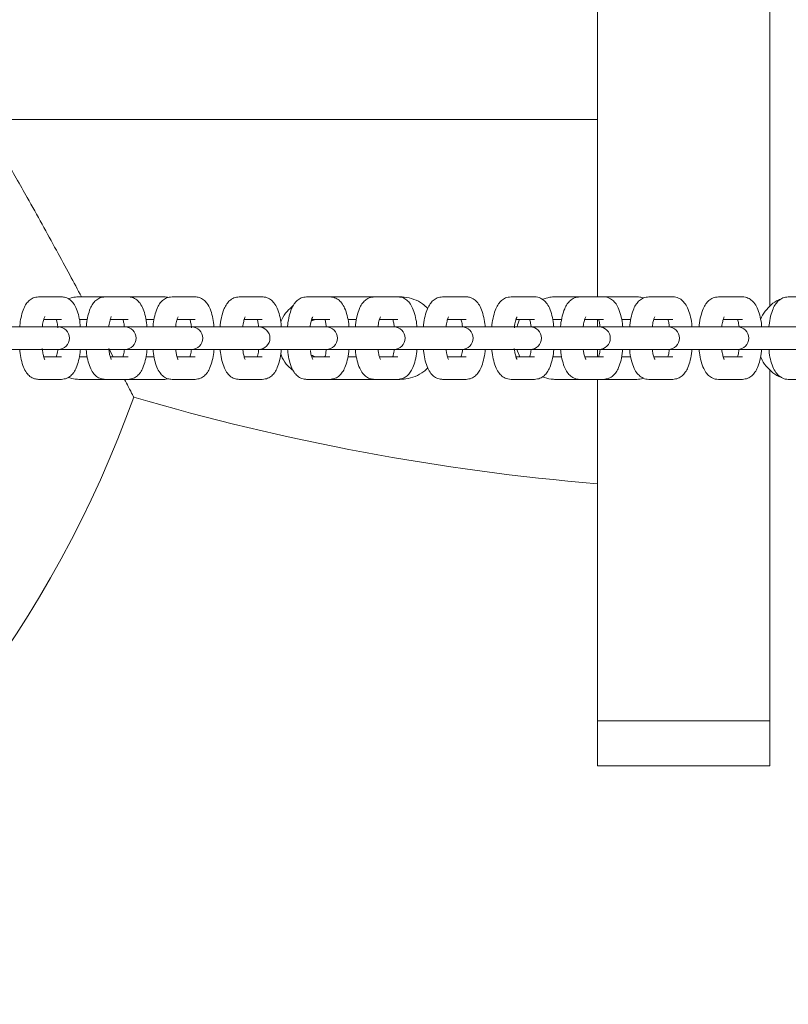
# Model space of a CAD drawing. Units: millimetres. Extents: x 5 to 296, y 3 to 412.
# Drawn here: x 77 to 80, y 117 to 122 of the extents above; entities that cross this region are included whole.
import ezdxf

# ---------------------------------------------------------------- set-up
doc = ezdxf.new("R2010")
doc.units = ezdxf.units.MM
doc.layers.add('SLD-DEFPOINTS', color=7, linetype='Continuous')
doc.styles.add('SLDTEXTSTYLE0', font='TXT', dxfattribs={"width": 0.605})
doc.styles.add('SLDTEXTSTYLE1', font='TXT', dxfattribs={"width": 0.605, "bigfont": 'bigfont'})
doc.dimstyles.new('SLDDIMSTYLE0', dxfattribs={"dimtxt": 3.5, "dimasz": 2.5, "dimexe": 0, "dimexo": 0.0625, "dimgap": 0.875, "dimtad": 1, "dimdec": 4, "dimlfac": 29, "dimzin": 12, "dimdsep": 46, "dimtxsty": 'SLDTEXTSTYLE0', "dimsah": 1, "dimcen": 0.09, "dimazin": 3, "dimtfac": 1, "dimtofl": 0, "dimtmove": 0, "dimatfit": 3, "dimfxl": 0, "dimfrac": 2, "dimtolj": 1, "dimtzin": 12, "dimarcsym": 0})
doc.dimstyles.new('SLDDIMSTYLE1', dxfattribs={"dimtxt": 3.5, "dimasz": 2.5, "dimexe": 0, "dimexo": 0.0625, "dimgap": 0.875, "dimtad": 1, "dimlfac": 29, "dimrnd": 1e-09, "dimzin": 12, "dimdsep": 46, "dimtxsty": 'SLDTEXTSTYLE0', "dimsah": 1, "dimcen": 0.09, "dimadec": 0, "dimazin": 3, "dimtfac": 1, "dimtofl": 0, "dimtmove": 0, "dimatfit": 3, "dimfxl": 0, "dimfrac": 2, "dimtolj": 1, "dimtzin": 12, "dimarcsym": 0})
doc.dimstyles.new('SLDDIMSTYLE3', dxfattribs={"dimtxt": 3.5, "dimasz": 2.5, "dimexe": 0, "dimexo": 0.0625, "dimgap": 0.875, "dimtad": 1, "dimdec": 0, "dimlfac": 29, "dimrnd": 1e-09, "dimzin": 12, "dimdsep": 46, "dimtxsty": 'SLDTEXTSTYLE0', "dimsah": 1, "dimcen": 0.09, "dimadec": 0, "dimazin": 3, "dimtfac": 1, "dimtofl": 0, "dimtmove": 0, "dimatfit": 3, "dimfxl": 0, "dimfrac": 2, "dimtolj": 1, "dimtzin": 12, "dimarcsym": 0})

# ---------------------------------------------------------------- blocks, each defined once
blk = doc.blocks.new('_D_4')
at = {"layer": 'SLD-DEFPOINTS', "color": 7}
for p, q in [((62.3848, 117.3004), (62.3848, 135.851)), ((84.4398, 124.3769), (84.4398, 135.851)), ((84.4398, 134.851), (62.3848, 134.851))]:
    blk.add_line(p, q, dxfattribs=at)
for points in [[(62.3848, 134.851), (64.8848, 134.541), (64.8848, 135.161)], [(84.4398, 134.851), (81.9398, 135.161), (81.9398, 134.541)]]:
    blk.add_solid(points, dxfattribs=at)
at = {"layer": 'SLD-DEFPOINTS', "color": 7, "insert": (69.5759, 139.3628), "char_height": 3.5, "attachment_point": 1, "style": 'SLDTEXTSTYLE0'}
blk.add_mtext('640', dxfattribs=at)
blk = doc.blocks.new('_D_5')
at = {"layer": 'SLD-DEFPOINTS', "color": 7}
for p, q in [((74.0458, 145.5591), (74.0458, 160.9645)), ((108.3044, 111.3004), (123.7099, 111.3004))]:
    blk.add_line(p, q, dxfattribs=at)
blk.add_arc((74.0458, 111.3004), 48.6641, 90, 0, dxfattribs=at)
for points in [[(74.0458, 159.9645), (71.5387, 160.2103), (71.5546, 159.5905)], [(122.7099, 111.3004), (122.3358, 108.8092), (122.9556, 108.7933)]]:
    blk.add_solid(points, dxfattribs=at)
at = {"layer": 'SLD-DEFPOINTS', "color": 7, "insert": (45.7437, 77.3839), "char_height": 3.5, "attachment_point": 1, "rotation": 321.9503, "style": 'SLDTEXTSTYLE1'}
blk.add_mtext('β', dxfattribs=at)
blk = doc.blocks.new('_D_6')
at = {"layer": 'SLD-DEFPOINTS', "color": 7}
for p, q in [((75.0458, 130.266), (97.8872, 130.266)), ((96.8872, 130.266), (96.8872, 92.3349)), ((75.0458, 92.3349), (97.8872, 92.3349))]:
    blk.add_line(p, q, dxfattribs=at)
for points in [[(96.8872, 130.266), (96.5772, 127.766), (97.1972, 127.766)], [(96.8872, 92.3349), (97.1972, 94.8349), (96.5772, 94.8349)]]:
    blk.add_solid(points, dxfattribs=at)
at = {"layer": 'SLD-DEFPOINTS', "color": 7, "insert": (92.3754, 108.7068), "char_height": 3.5, "attachment_point": 1, "rotation": 90, "style": 'SLDTEXTSTYLE0'}
blk.add_mtext('1100', dxfattribs=at)

msp = doc.modelspace()

# ---------------------------------------------------------------- linework, layer by layer
at = {"color": 7, "linetype": 'Continuous', "lineweight": 18}
for p, q in [((79.2527236, 120.6970006), (79.2527236, 124.9315528)), ((80.0458271, 120.6530377), (80.0458271, 124.9315528)), ((76.3759422, 121.5125179), (79.2527236, 121.5125179)), ((76.7886599, 120.6970006), (76.6838165, 120.6970006)), ((76.9896743, 120.6970006), (76.873427, 120.6970006)), ((77.0950275, 120.6970006), (76.9896743, 120.6970006)), ((77.2500859, 120.6970006), (77.0950275, 120.6970006)), ((77.4028661, 120.6970006), (77.2970074, 120.6970006)), ((77.7121685, 120.6970006), (77.6058066, 120.6970006)), ((78.0229332, 120.6970006), (77.9160684, 120.6970006)), ((78.2277965, 120.6970006), (78.0229332, 120.6970006)), ((78.3351665, 120.6970006), (78.2277965, 120.6970006)), ((78.3441667, 120.6970006), (78.3351665, 120.6970006)), ((78.6488839, 120.6970006), (78.541003, 120.6970006)), ((78.9641126, 120.6970006), (78.855711, 120.6970006)), ((79.1719585, 120.6970006), (79.0608773, 120.6970006)), ((79.2808964, 120.6970006), (79.1719585, 120.6970006)), ((79.427708, 120.6970006), (79.2808964, 120.6970006)), ((79.599303, 120.6970006), (79.4898044, 120.6970006)), ((79.9194374, 120.6970006), (79.8093405, 120.6970006)), ((80.2414698, 120.6970006), (80.130713, 120.6970006)), ((76.6638743, 120.5590696), (76.469958, 120.5590696)), ((76.7687178, 120.5590696), (76.6638743, 120.5590696)), ((76.7076179, 120.5935523), (76.7886599, 120.5935523)), ((76.7740914, 120.5590696), (76.7687178, 120.5590696)), ((76.9689372, 120.5590696), (76.7740914, 120.5590696)), ((76.873427, 120.5935523), (76.9074831, 120.5935523)), ((77.0742904, 120.5590696), (76.9689372, 120.5590696)), ((77.0133446, 120.5935523), (77.0950275, 120.5935523)), ((77.0797175, 120.5590696), (77.0742904, 120.5590696)), ((77.2754817, 120.5590696), (77.0797175, 120.5590696)), ((77.1772397, 120.5935523), (77.2146641, 120.5935523)), ((77.3813404, 120.5590696), (77.2754817, 120.5590696)), ((77.3205476, 120.5935523), (77.4028661, 120.5935523)), ((77.3868208, 120.5590696), (77.3813404, 120.5590696)), ((77.5834958, 120.5590696), (77.3868208, 120.5590696)), ((77.6898576, 120.5590696), (77.5834958, 120.5590696)), ((77.6292171, 120.5935523), (77.7121685, 120.5935523)), ((77.6953913, 120.5590696), (77.6898576, 120.5590696)), ((77.8929726, 120.5590696), (77.6953913, 120.5590696)), ((77.9998373, 120.5590696), (77.8929726, 120.5590696)), ((77.9393492, 120.5935523), (78.0229332, 120.5935523)), ((78.0054246, 120.5590696), (77.9998373, 120.5590696)), ((78.2039117, 120.5590696), (78.0054246, 120.5590696)), ((78.1055324, 120.5935523), (78.1450875, 120.5935523)), ((78.3112817, 120.5590696), (78.2039117, 120.5590696)), ((78.2509468, 120.5935523), (78.3351665, 120.5935523)), ((78.316923, 120.5590696), (78.3112817, 120.5590696)), ((78.5163201, 120.5590696), (78.316923, 120.5590696)), ((78.624201, 120.5590696), (78.5163201, 120.5590696)), ((78.5640212, 120.5935523), (78.6488839, 120.5935523)), ((78.6298973, 120.5590696), (78.624201, 120.5590696)), ((78.8302144, 120.5590696), (78.6298973, 120.5590696)), ((78.938616, 120.5590696), (78.8302144, 120.5590696)), ((78.8785944, 120.5935523), (78.9641126, 120.5935523)), ((78.9443686, 120.5590696), (78.938616, 120.5590696)), ((79.1456233, 120.5590696), (78.9443686, 120.5590696)), ((79.0473917, 120.5923588), (79.0608773, 120.5935523)), ((79.0608773, 120.5935523), (79.0887709, 120.5935523)), ((79.2545613, 120.5590696), (79.1456233, 120.5590696)), ((79.194767, 120.5935523), (79.2808964, 120.5935523)), ((79.2527236, 120.5590696), (79.2527236, 120.5935523)), ((79.2603722, 120.5590696), (79.2545613, 120.5590696)), ((79.4625926, 120.5590696), (79.2603722, 120.5590696)), ((79.3641067, 120.5935523), (79.4064455, 120.5935523)), ((79.5720912, 120.5590696), (79.4625926, 120.5590696)), ((79.5124709, 120.5935523), (79.599303, 120.5935523)), ((79.5779634, 120.5590696), (79.5720912, 120.5590696)), ((79.7811926, 120.5590696), (79.5779634, 120.5590696)), ((79.8912895, 120.5590696), (79.7811926, 120.5590696)), ((79.8318554, 120.5935523), (79.9194374, 120.5935523)), ((79.8972275, 120.5590696), (79.8912895, 120.5590696)), ((80.1015321, 120.5590696), (79.8972275, 120.5590696)), ((80.212289, 120.5590696), (80.1015321, 120.5590696)), ((76.469958, 120.4556213), (76.6638743, 120.4556213)), ((76.6638743, 120.4556213), (76.7687178, 120.4556213)), ((76.7886599, 120.4211386), (76.7075021, 120.4211386)), ((76.7687178, 120.4556213), (76.7740914, 120.4556213)), ((76.7740914, 120.4556213), (76.9689372, 120.4556213)), ((76.9074621, 120.4211386), (76.873427, 120.4211386)), ((76.9689372, 120.4556213), (77.0742904, 120.4556213)), ((77.0259009, 120.4211386), (77.0059861, 120.459345)), ((77.0950275, 120.4211386), (77.0132216, 120.4211386)), ((77.0742904, 120.4556213), (77.0797175, 120.4556213)), ((77.0797175, 120.4556213), (77.2754817, 120.4556213)), ((77.2146501, 120.4211386), (77.1772187, 120.4211386)), ((77.2754817, 120.4556213), (77.3813404, 120.4556213)), ((77.4028661, 120.4211386), (77.3204171, 120.4211386)), ((77.3813404, 120.4556213), (77.3868208, 120.4556213)), ((77.3868208, 120.4556213), (77.5834958, 120.4556213)), ((77.5834958, 120.4556213), (77.6898576, 120.4556213)), ((77.7121685, 120.4211386), (77.6290789, 120.4211386)), ((77.6898576, 120.4556213), (77.6953913, 120.4556213)), ((77.6953913, 120.4556213), (77.8929726, 120.4556213)), ((77.8929726, 120.4556213), (77.9998373, 120.4556213)), ((78.0229332, 120.4211386), (77.9392029, 120.4211386)), ((77.9998373, 120.4556213), (78.0054246, 120.4556213)), ((78.0054246, 120.4556213), (78.2039117, 120.4556213)), ((78.1450487, 120.4211386), (78.1054882, 120.4211386)), ((78.2039117, 120.4556213), (78.3112817, 120.4556213)), ((78.3351665, 120.4211386), (78.2507919, 120.4211386)), ((78.3112817, 120.4556213), (78.316923, 120.4556213)), ((78.316923, 120.4556213), (78.5163201, 120.4556213)), ((78.5163201, 120.4556213), (78.624201, 120.4556213)), ((78.6488839, 120.4211386), (78.5638574, 120.4211386)), ((78.624201, 120.4556213), (78.6298973, 120.4556213)), ((78.6298973, 120.4556213), (78.8302144, 120.4556213)), ((78.8302144, 120.4556213), (78.938616, 120.4556213)), ((78.9641126, 120.4211386), (78.8784406, 120.4211386)), ((78.88322, 120.4556213), (78.8965337, 120.4211386)), ((78.938616, 120.4556213), (78.9443686, 120.4556213)), ((78.9443686, 120.4556213), (79.1456233, 120.4556213)), ((79.0887482, 120.4211386), (79.0608773, 120.4211386)), ((79.1456233, 120.4556213), (79.2545613, 120.4556213)), ((79.2808964, 120.4211386), (79.1945703, 120.4211386)), ((79.2527236, 120.4211386), (79.2527236, 120.4556213)), ((79.2545613, 120.4556213), (79.2603722, 120.4556213)), ((79.2603722, 120.4556213), (79.4625926, 120.4556213)), ((79.4064283, 120.4211386), (79.3640839, 120.4211386)), ((79.4625926, 120.4556213), (79.5720912, 120.4556213)), ((79.599303, 120.4211386), (79.5122928, 120.4211386)), ((79.5720912, 120.4556213), (79.5779634, 120.4556213)), ((79.5779634, 120.4556213), (79.7811926, 120.4556213)), ((79.7811926, 120.4556213), (79.8912895, 120.4556213)), ((79.9194374, 120.4211386), (79.8316967, 120.4211386)), ((79.8912895, 120.4556213), (79.8972275, 120.4556213)), ((79.8972275, 120.4556213), (80.1015321, 120.4556213)), ((80.1015321, 120.4556213), (80.212289, 120.4556213)), ((80.0458271, 119.0486553), (80.0458271, 120.3613182)), ((76.6838165, 120.3176903), (76.7886599, 120.3176903)), ((76.873427, 120.3176903), (76.9896743, 120.3176903)), ((76.9896743, 120.3176903), (77.0950275, 120.3176903)), ((77.0950275, 120.3176903), (77.2500859, 120.3176903)), ((77.2970074, 120.3176903), (77.4028661, 120.3176903)), ((77.6058066, 120.3176903), (77.6073893, 120.3177166)), ((77.6058066, 120.3176903), (77.7121685, 120.3176903)), ((77.9160684, 120.3176903), (77.9176505, 120.3177166)), ((77.9160684, 120.3176903), (78.0229332, 120.3176903)), ((78.0229332, 120.3176903), (78.2277965, 120.3176903)), ((78.2277965, 120.3176903), (78.2293779, 120.3177166)), ((78.2277965, 120.3176903), (78.3351665, 120.3176903)), ((78.3351665, 120.3176903), (78.3441667, 120.3176903)), ((78.541003, 120.3176903), (78.5425837, 120.3177166)), ((78.541003, 120.3176903), (78.6488839, 120.3176903)), ((78.855711, 120.3176903), (78.857291, 120.3177166)), ((78.855711, 120.3176903), (78.9641126, 120.3176903)), ((79.0608773, 120.3176903), (79.1719585, 120.3176903)), ((79.1719585, 120.3176903), (79.1735378, 120.3177166)), ((79.1719585, 120.3176903), (79.2808964, 120.3176903)), ((79.2527236, 119.0486553), (79.2527236, 120.3176903)), ((79.2808964, 120.3176903), (79.427708, 120.3176903)), ((79.4898044, 120.3176903), (79.491383, 120.3177166)), ((79.4898044, 120.3176903), (79.599303, 120.3176903)), ((79.8093405, 120.3176903), (79.8109183, 120.3177166)), ((79.8093405, 120.3176903), (79.9194374, 120.3176903)), ((80.130713, 120.3176903), (80.13229, 120.3177166)), ((80.130713, 120.3176903), (80.2414698, 120.3176903)), ((79.2527236, 118.7487248), (79.2527236, 119.0486553)), ((80.0458271, 118.7487248), (80.0458271, 119.0486553)), ((79.2527236, 118.5917085), (79.2527236, 118.7487248)), ((79.2527236, 118.7487248), (80.0458271, 118.7487248)), ((80.0458271, 118.5917085), (80.0458271, 118.7487248)), ((79.2527236, 118.5418282), (79.2527236, 118.5917085)), ((80.0458271, 118.5418282), (80.0458271, 118.5917085)), ((79.2527236, 118.5418282), (80.0458271, 118.5418282))]:
    msp.add_line(p, q, dxfattribs=at)
for centre, radius, start, end in [((76.7740914, 120.5073455), 0.0517241, 270, 90), ((77.0797175, 120.5073455), 0.0517241, 270, 90), ((77.3868208, 120.5073455), 0.0517241, 270, 90), ((77.6953913, 120.5073455), 0.0517241, 270, 90), ((78.0054246, 120.5073455), 0.0517241, 270, 90), ((78.316923, 120.5073455), 0.0517241, 270, 90), ((78.6298973, 120.5073455), 0.0517241, 270, 90), ((78.9443686, 120.5073455), 0.0517241, 270, 90), ((79.2603722, 120.5073455), 0.0517241, 270, 90), ((79.5779634, 120.5073455), 0.0517241, 270, 90), ((79.8972275, 120.5073455), 0.0517241, 270, 90), ((72.2182409, 121.9901041), 5.2068966, 270, 340.3154294), ((80.1492754, 130.5418282), 10.7413793, 253.62398821, 265.2121174)]:
    msp.add_arc(centre, radius, start, end, dxfattribs=at)
for points, knots in [([(76.8809185, 120.6970006), (76.8630961, 120.7303378), (76.8261254, 120.7994921), (76.74414, 120.9505436), (76.6450922, 121.1293852), (76.5301304, 121.3317828), (76.4596234, 121.4521288), (76.4242433, 121.5125179)], [0, 0, 0, 0, 0.134055836, 0.278084408, 0.573810842, 0.786140263, 1, 1, 1, 1]), ([(76.6838165, 120.6970006), (76.6753152, 120.695956), (76.6590768, 120.6939607), (76.6397286, 120.6806513), (76.6254977, 120.6639454), (76.6137298, 120.6414506), (76.6045631, 120.611598), (76.5986644, 120.5824185), (76.5972537, 120.5639237), (76.5968834, 120.5590696)], [0, 0, 0, 0, 0.134561392, 0.257029976, 0.383349826, 0.535319603, 0.739548737, 0.931643086, 1, 1, 1, 1]), ([(76.8757203, 120.5590696), (76.8755209, 120.5619746), (76.8743501, 120.5790338), (76.868854, 120.6075815), (76.8592949, 120.6405244), (76.8465788, 120.6651369), (76.8296487, 120.6835317), (76.8099132, 120.6949915), (76.7952105, 120.6963814), (76.7886599, 120.6970006)], [0, 0, 0, 0, 0.040695287, 0.238979983, 0.447268716, 0.634518924, 0.767133994, 0.896250662, 1, 1, 1, 1]), ([(76.873427, 120.6970006), (76.8641664, 120.6967656), (76.8457637, 120.6962987), (76.8282586, 120.6905871), (76.8195623, 120.6877497)], [0, 0, 0, 0, 0.503218624, 1, 1, 1, 1]), ([(76.9896743, 120.6970006), (76.9811701, 120.695957), (76.9649159, 120.6939623), (76.9455312, 120.6806446), (76.9312512, 120.6639012), (76.9194349, 120.641342), (76.9102359, 120.6114104), (76.9043328, 120.5822628), (76.9029289, 120.563843), (76.9025651, 120.5590696)], [0, 0, 0, 0, 0.134678539, 0.257416128, 0.384048847, 0.53638204, 0.740742647, 0.932814596, 1, 1, 1, 1]), ([(77.1822538, 120.5590696), (77.1820459, 120.5620696), (77.1808562, 120.5792302), (77.1753039, 120.6078682), (77.1656788, 120.6407565), (77.1528715, 120.6653483), (77.1358575, 120.6836987), (77.1161058, 120.6950397), (77.1014843, 120.6963999), (77.0950275, 120.6970006)], [0, 0, 0, 0, 0.04202744, 0.240404364, 0.448872518, 0.635353031, 0.768274202, 0.897670286, 1, 1, 1, 1]), ([(77.2970074, 120.6970006), (77.2885003, 120.695958), (77.2722303, 120.6939639), (77.2528094, 120.6806379), (77.2384806, 120.6638573), (77.2266165, 120.6412346), (77.2173856, 120.6112254), (77.2114781, 120.5821096), (77.2100809, 120.5637636), (77.2097234, 120.5590696)], [0, 0, 0, 0, 0.134795347, 0.25779896, 0.384740787, 0.537431321, 0.741915985, 0.933965932, 1, 1, 1, 1]), ([(77.2804091, 120.6936151), (77.2773314, 120.6944353), (77.2674417, 120.697071), (77.2571647, 120.6970293), (77.2500859, 120.6970006)], [0, 0, 0, 0, 0.311203072, 1, 1, 1, 1]), ([(77.4902572, 120.5590696), (77.4900406, 120.5621632), (77.4888321, 120.5794237), (77.4832237, 120.6081505), (77.4735329, 120.6409863), (77.4606348, 120.6655576), (77.4435372, 120.6838638), (77.4237708, 120.6950868), (77.40923, 120.696418), (77.4028661, 120.6970006)], [0, 0, 0, 0, 0.043339405, 0.241807472, 0.450452726, 0.636189137, 0.76940981, 0.899080694, 1, 1, 1, 1]), ([(77.6058066, 120.6970006), (77.5972965, 120.6959589), (77.5810107, 120.6939654), (77.5615534, 120.6806312), (77.5471773, 120.6638135), (77.5352594, 120.6411286), (77.5256768, 120.6098926), (77.5197608, 120.5805954), (77.5184786, 120.5622302), (77.5182579, 120.5590696)], [0, 0, 0, 0, 0.134867529, 0.258094357, 0.385300544, 0.538293034, 0.742827285, 0.955740797, 1, 1, 1, 1]), ([(77.7996406, 120.5590696), (77.7992853, 120.5636694), (77.7978364, 120.5824295), (77.7917165, 120.6123092), (77.7816863, 120.6439817), (77.7683477, 120.6678098), (77.750955, 120.685379), (77.7313626, 120.6954849), (77.7176592, 120.696567), (77.7121685, 120.6970006)], [0, 0, 0, 0, 0.064729226, 0.263997931, 0.474737853, 0.649225682, 0.782348494, 0.912789253, 1, 1, 1, 1]), ([(77.9160684, 120.6970006), (77.9075552, 120.6959599), (77.8912536, 120.693967), (77.8717601, 120.6806243), (77.8573355, 120.6637698), (77.8453702, 120.6410224), (77.8357575, 120.6097156), (77.8298361, 120.580452), (77.8285595, 120.5621604), (77.8283438, 120.5590696)], [0, 0, 0, 0, 0.134984489, 0.258474059, 0.385984991, 0.53932639, 0.743971323, 0.956737897, 1, 1, 1, 1]), ([(78.1105718, 120.5590696), (78.1102067, 120.563753), (78.1087376, 120.5826028), (78.1025595, 120.6125628), (78.0924611, 120.6442008), (78.079027, 120.6680156), (78.0615441, 120.6855417), (78.0419492, 120.6955268), (78.0283292, 120.6965824), (78.0229332, 120.6970006)], [0, 0, 0, 0, 0.0659078881, 0.2652671401, 0.4761822027, 0.6501388195, 0.7835423551, 0.9142437553, 1, 1, 1, 1]), ([(78.2277965, 120.6970006), (78.21928, 120.6959608), (78.2029625, 120.6939685), (78.1834325, 120.6806174), (78.1689591, 120.6637258), (78.1569463, 120.6409161), (78.1473037, 120.6095387), (78.1413767, 120.5803091), (78.1401057, 120.5620907), (78.1398949, 120.5590696)], [0, 0, 0, 0, 0.1351026055, 0.2588554537, 0.3866714421, 0.5403604045, 0.7451107081, 0.9577315738, 1, 1, 1, 1]), ([(78.4229725, 120.5590696), (78.4225975, 120.5638365), (78.4211079, 120.5827759), (78.4148712, 120.612816), (78.4047041, 120.6444206), (78.3911735, 120.6682219), (78.3735997, 120.6857045), (78.3540036, 120.6955682), (78.3404673, 120.6965975), (78.3351665, 120.6970006)], [0, 0, 0, 0, 0.067084731, 0.266534589, 0.477624563, 0.651063674, 0.784745482, 0.915706364, 1, 1, 1, 1]), ([(78.4726234, 120.6442208), (78.4650491, 120.6514062), (78.4464757, 120.669026), (78.4093833, 120.6868468), (78.3731352, 120.6960362), (78.3511252, 120.696769), (78.3441667, 120.6970006)], [0, 0, 0, 0, 0.218650422, 0.536169361, 0.85336005, 1, 1, 1, 1]), ([(78.541003, 120.6970006), (78.5324832, 120.6959617), (78.5161494, 120.69397), (78.4965824, 120.6806103), (78.4820597, 120.6636814), (78.469999, 120.6408089), (78.4603262, 120.6093608), (78.4543936, 120.5801657), (78.4531282, 120.5620208), (78.4529224, 120.5590696)], [0, 0, 0, 0, 0.1352226314, 0.2592409657, 0.3873642483, 0.5414015843, 0.7462526184, 0.9587280712, 1, 1, 1, 1]), ([(78.7368592, 120.5590696), (78.7364741, 120.5639204), (78.7349636, 120.5829499), (78.7286675, 120.6130705), (78.7184305, 120.6446423), (78.7048021, 120.6684301), (78.6871361, 120.6858683), (78.6675401, 120.6956095), (78.6540885, 120.6966125), (78.6488839, 120.6970006)], [0, 0, 0, 0, 0.068267164, 0.267808253, 0.479073978, 0.652005996, 0.785965378, 0.91718619, 1, 1, 1, 1]), ([(78.855711, 120.6970006), (78.8471876, 120.6959626), (78.8308372, 120.6939714), (78.8112325, 120.680603), (78.7966595, 120.6636361), (78.7845501, 120.6407), (78.7748467, 120.6091805), (78.7689084, 120.5800206), (78.7676486, 120.5619501), (78.7674478, 120.5590696)], [0, 0, 0, 0, 0.135345571, 0.259633765, 0.38806907, 0.542458336, 0.747406168, 0.959735341, 1, 1, 1, 1]), ([(79.0522606, 120.5590696), (79.0518652, 120.5640054), (79.0503333, 120.583126), (79.0439763, 120.6133283), (79.0336677, 120.6448678), (79.0199394, 120.6686419), (79.0021791, 120.6860345), (78.9825846, 120.6956508), (78.9692193, 120.6966275), (78.9641126, 120.6970006)], [0, 0, 0, 0, 0.0694646842, 0.2690983614, 0.4805420542, 0.6529735512, 0.7872120016, 0.9186952395, 1, 1, 1, 1]), ([(79.0608773, 120.6970006), (79.0517329, 120.6967051), (79.0310344, 120.6960361), (79.011365, 120.6893406), (79.0003854, 120.6856031)], [0, 0, 0, 0, 0.441791451, 1, 1, 1, 1]), ([(79.1719585, 120.6970006), (79.1634314, 120.6959636), (79.1470638, 120.693973), (79.1274201, 120.6805954), (79.1127953, 120.6635894), (79.1006358, 120.6405882), (79.090901, 120.6089958), (79.0849568, 120.5798724), (79.0837028, 120.5618778), (79.0835071, 120.5590696)], [0, 0, 0, 0, 0.135472824, 0.260038219, 0.388793673, 0.543542131, 0.748583619, 0.960764106, 1, 1, 1, 1]), ([(79.3692225, 120.5590696), (79.3688163, 120.5640923), (79.3672623, 120.5833064), (79.3608424, 120.6135921), (79.3504597, 120.6450995), (79.3366281, 120.6688594), (79.3187703, 120.6862048), (79.2991788, 120.6956927), (79.2859025, 120.6966425), (79.2808964, 120.6970006)], [0, 0, 0, 0, 0.0706901676, 0.2704187906, 0.4820445431, 0.6539773062, 0.7884992244, 0.9202501356, 1, 1, 1, 1]), ([(79.4898044, 120.6970006), (79.4812734, 120.6959645), (79.4648878, 120.6939745), (79.4452032, 120.6805874), (79.4305242, 120.6635406), (79.4183126, 120.6404717), (79.4085452, 120.608804), (79.4025947, 120.5797188), (79.4013467, 120.5618028), (79.4011563, 120.5590696)], [0, 0, 0, 0, 0.135606466, 0.260460726, 0.389549409, 0.544669662, 0.74980263, 0.961829832, 1, 1, 1, 1]), ([(79.4647797, 120.6918146), (79.4590719, 120.693424), (79.446952, 120.6968413), (79.4343665, 120.6969455), (79.427708, 120.6970006)], [0, 0, 0, 0, 0.470939133, 1, 1, 1, 1]), ([(79.6878153, 120.5590696), (79.6873977, 120.5641826), (79.6858205, 120.5834936), (79.6793346, 120.613866), (79.6688741, 120.6453411), (79.6549341, 120.6690862), (79.6369743, 120.6863819), (79.6173874, 120.6957357), (79.604204, 120.6966578), (79.599303, 120.6970006)], [0, 0, 0, 0, 0.071962264, 0.271789645, 0.483604271, 0.65503362, 0.789847542, 0.921875343, 1, 1, 1, 1]), ([(79.8093405, 120.6970006), (79.8008051, 120.6959655), (79.7844002, 120.6939761), (79.7646718, 120.6805787), (79.749935, 120.6634885), (79.7376678, 120.6403479), (79.7278658, 120.6086006), (79.7219087, 120.5795562), (79.720667, 120.5617235), (79.7204822, 120.5590696)], [0, 0, 0, 0, 0.135749809, 0.260911432, 0.390354232, 0.54586725, 0.751090829, 0.962956746, 1, 1, 1, 1]), ([(80.0081487, 120.5590696), (80.0077188, 120.5642783), (80.0061166, 120.583692), (79.9995601, 120.6141563), (79.9890161, 120.6455983), (79.97496, 120.6693275), (79.956891, 120.6865696), (79.9373108, 120.6957807), (79.9242264, 120.6966737), (79.9194374, 120.6970006)], [0, 0, 0, 0, 0.0733102768, 0.2732425258, 0.4852571224, 0.6561687472, 0.7912896268, 0.9236097421, 1, 1, 1, 1]), ([(80.0962904, 120.6859926), (80.0927083, 120.6849169), (80.0766562, 120.6800966), (80.0513871, 120.661651), (80.0238868, 120.6314611), (80.0076791, 120.6071622), (80.0032684, 120.5929191), (80.0031741, 120.5926146)], [0, 0, 0, 0, 0.085540246, 0.383321478, 0.685295377, 0.993272146, 1, 1, 1, 1]), ([(80.130713, 120.6970006), (80.1221727, 120.6959666), (80.1057463, 120.6939779), (80.0859695, 120.6805691), (80.0711689, 120.663431), (80.0588407, 120.6402119), (80.0490007, 120.6083778), (80.0430363, 120.5793786), (80.0418014, 120.5616368), (80.0416227, 120.5590696)], [0, 0, 0, 0, 0.13590872, 0.261408205, 0.391239715, 0.547181066, 0.752496405, 0.96418714, 1, 1, 1, 1]), ([(77.8547566, 120.6569213), (77.8448622, 120.6483858), (77.8235624, 120.6300113), (77.8044362, 120.6027755), (77.7983539, 120.5844377), (77.7970341, 120.5804587)], [0, 0, 0, 0, 0.40450666, 0.870788554, 1, 1, 1, 1]), ([(76.7006332, 120.5578886), (76.7008075, 120.5598124), (76.7019339, 120.5722476), (76.7059367, 120.588868), (76.7099511, 120.6022975), (76.7128816, 120.6068367), (76.7121565, 120.6059536), (76.7121023, 120.6058876)], [0, 0, 0, 0, 0.069802209, 0.451203575, 0.753421382, 0.981570312, 1, 1, 1, 1]), ([(77.0064497, 120.5590696), (77.006602, 120.5607091), (77.0077266, 120.5728172), (77.0117254, 120.5890745), (77.015716, 120.602341), (77.018635, 120.6067688), (77.0178983, 120.6058831), (77.0178533, 120.605829)], [0, 0, 0, 0, 0.060630679, 0.447762674, 0.754002053, 0.984970625, 1, 1, 1, 1]), ([(77.3135254, 120.5580423), (77.3137214, 120.5601461), (77.3148918, 120.5727109), (77.3189778, 120.5893041), (77.3229587, 120.6023773), (77.3258649, 120.6067013), (77.3251178, 120.6058146), (77.3250828, 120.605773)], [0, 0, 0, 0, 0.076900285, 0.459270886, 0.761239194, 0.98879926, 1, 1, 1, 1]), ([(77.6222732, 120.5590696), (77.6224514, 120.5609388), (77.6236227, 120.5732287), (77.62771, 120.5895071), (77.631665, 120.602416), (77.6345617, 120.6066339), (77.6338054, 120.6057477), (77.6337811, 120.6057192)], [0, 0, 0, 0, 0.069494716, 0.456907244, 0.762352827, 0.992369459, 1, 1, 1, 1]), ([(77.9324644, 120.5598798), (77.9326307, 120.5615881), (77.9338073, 120.5736793), (77.9379048, 120.589711), (77.9418334, 120.6024521), (77.9447216, 120.6065666), (77.9439571, 120.6056821), (77.9439445, 120.6056675)], [0, 0, 0, 0, 0.0644192, 0.45595429, 0.764145289, 0.996089191, 1, 1, 1, 1]), ([(78.2439536, 120.5590696), (78.2441588, 120.5611679), (78.2453783, 120.5736376), (78.2495568, 120.5899341), (78.2534686, 120.6024827), (78.2563478, 120.6064988), (78.2555763, 120.6056177), (78.2555761, 120.6056175)], [0, 0, 0, 0, 0.078434706, 0.466118659, 0.770780986, 0.999955313, 1, 1, 1, 1]), ([(78.5569342, 120.5584257), (78.5571765, 120.5608628), (78.5584498, 120.5736696), (78.5623814, 120.589761), (78.5673219, 120.6034352), (78.5682345, 120.6048663), (78.5686226, 120.6054749)], [0, 0, 0, 0, 0.090382439, 0.474969055, 0.776703899, 1, 1, 1, 1]), ([(78.8710425, 120.5543822), (78.8714298, 120.5583292), (78.8728377, 120.5726799), (78.8769906, 120.5900103), (78.881942, 120.6034273), (78.8828039, 120.6047665), (78.8831669, 120.6053305)], [0, 0, 0, 0, 0.1388461926, 0.5048201062, 0.7914790201, 1, 1, 1, 1]), ([(79.1875183, 120.5580371), (79.1878014, 120.5608459), (79.189022, 120.5729559), (79.1930559, 120.5890436), (79.1969959, 120.6017068), (79.1999932, 120.6061052), (79.1992298, 120.6052215), (79.1991839, 120.6051683)], [0, 0, 0, 0, 0.10411588, 0.448892449, 0.753629113, 0.985166667, 1, 1, 1, 1]), ([(79.5051657, 120.5578303), (79.5054727, 120.5608372), (79.5067264, 120.5731152), (79.5108178, 120.5892732), (79.5147395, 120.6017467), (79.5177246, 120.606032), (79.5169498, 120.6051478), (79.5169151, 120.6051081)], [0, 0, 0, 0, 0.11146869, 0.455164253, 0.758694566, 0.989169048, 1, 1, 1, 1]), ([(79.8246549, 120.5590696), (79.8249392, 120.5617848), (79.826189, 120.5737195), (79.8302721, 120.5894967), (79.8341634, 120.6017887), (79.8371385, 120.6059534), (79.8363531, 120.6050705), (79.8363313, 120.6050459)], [0, 0, 0, 0, 0.102767741, 0.451719551, 0.75963197, 0.993311763, 1, 1, 1, 1]), ([(76.7649743, 120.5935523), (76.7664041, 120.5884364), (76.7693318, 120.5779606), (76.7712978, 120.5624814), (76.7723036, 120.5545617)], [0, 0, 0, 0, 0.488366389, 1, 1, 1, 1]), ([(77.0714802, 120.5935523), (77.0729495, 120.5883824), (77.0756035, 120.5790445), (77.0773815, 120.565234), (77.0781751, 120.5590696)], [0, 0, 0, 0, 0.553644448, 1, 1, 1, 1]), ([(77.3794564, 120.5935523), (77.380948, 120.5882412), (77.383859, 120.5778756), (77.3857936, 120.562615), (77.386737, 120.5551735)], [0, 0, 0, 0, 0.512377464, 1, 1, 1, 1]), ([(77.6888962, 120.5935523), (77.6904268, 120.5881847), (77.6931021, 120.5788029), (77.6948757, 120.5649827), (77.6956345, 120.5590696)], [0, 0, 0, 0, 0.572137819, 1, 1, 1, 1]), ([(77.9372812, 120.5858667), (77.9436839, 120.5886453), (77.9540012, 120.5931227), (77.9651274, 120.5934342), (77.9693488, 120.5935523)], [0, 0, 0, 0, 0.620591741, 1, 1, 1, 1]), ([(77.9997988, 120.5935523), (78.0013596, 120.5880831), (78.0040579, 120.5786284), (78.0058371, 120.5647304), (78.0065871, 120.5588719)], [0, 0, 0, 0, 0.578461195, 1, 1, 1, 1]), ([(78.3121711, 120.5935523), (78.3137626, 120.5879812), (78.3164812, 120.578464), (78.3182641, 120.564504), (78.3190033, 120.5587158)], [0, 0, 0, 0, 0.585375296, 1, 1, 1, 1]), ([(78.6260295, 120.5935523), (78.627652, 120.5878777), (78.6303912, 120.5782973), (78.6321775, 120.5642748), (78.6329057, 120.558558)], [0, 0, 0, 0, 0.592311869, 1, 1, 1, 1]), ([(78.8961558, 120.5935523), (78.8959131, 120.5931803), (78.8892479, 120.5829656), (78.8864329, 120.570796), (78.8837205, 120.5590696)], [0, 0, 0, 0, 0.0364208675, 1, 1, 1, 1]), ([(78.941383, 120.5935523), (78.9414023, 120.5935), (78.9428895, 120.5894668), (78.9458733, 120.5775845), (78.9476201, 120.5639053), (78.9483234, 120.558397)], [0, 0, 0, 0, 0.0077914066, 0.6004570625, 1, 1, 1, 1]), ([(79.2582846, 120.5935523), (79.2583347, 120.5934169), (79.2598639, 120.5892852), (79.2628734, 120.5773224), (79.26461, 120.5636725), (79.2653023, 120.5582312)], [0, 0, 0, 0, 0.019979013, 0.609328405, 1, 1, 1, 1]), ([(79.5768146, 120.5935523), (79.576897, 120.5933304), (79.5784702, 120.5890947), (79.5815067, 120.5770465), (79.5832324, 120.5634283), (79.583913, 120.5580578)], [0, 0, 0, 0, 0.032406091, 0.618413015, 1, 1, 1, 1]), ([(79.8970812, 120.5935523), (79.8971979, 120.5932391), (79.8988178, 120.5888922), (79.9018087, 120.5771204), (79.9034782, 120.5639543), (79.9040976, 120.5590696)], [0, 0, 0, 0, 0.04656879, 0.646273189, 1, 1, 1, 1]), ([(76.7122369, 120.408636), (76.7122467, 120.4086243), (76.7128858, 120.4078685), (76.7107394, 120.4109449), (76.7076872, 120.4197003), (76.7031945, 120.436428), (76.7011699, 120.4523117), (76.7001785, 120.4600894)], [0, 0, 0, 0, 0.0028792524, 0.1868325056, 0.4150716022, 0.7135845729, 1, 1, 1, 1]), ([(78.8830715, 120.4094347), (78.8831201, 120.4093779), (78.8837797, 120.4086081), (78.8814807, 120.4119723), (78.8781725, 120.4213917), (78.8737145, 120.4380067), (78.8718012, 120.453324), (78.8709268, 120.4603243)], [0, 0, 0, 0, 0.015077161, 0.204557981, 0.439006497, 0.743617014, 1, 1, 1, 1]), ([(76.5967561, 120.4556213), (76.5969554, 120.4527163), (76.5981263, 120.4356571), (76.6036223, 120.4071094), (76.6131814, 120.3741666), (76.6258976, 120.349554), (76.6428276, 120.3311592), (76.6625631, 120.3196995), (76.6772659, 120.3183095), (76.6838165, 120.3176903)], [0, 0, 0, 0, 0.040695287, 0.238979983, 0.447268716, 0.634518924, 0.767133994, 0.896250662, 1, 1, 1, 1]), ([(76.771842, 120.4567901), (76.7716681, 120.4548773), (76.7705419, 120.44249), (76.7675995, 120.4292848), (76.7653385, 120.4225652), (76.7648585, 120.4211386)], [0, 0, 0, 0, 0.1257608866, 0.8143857701, 1, 1, 1, 1]), ([(76.7886599, 120.3176903), (76.7971611, 120.3187349), (76.8133996, 120.3207302), (76.8327478, 120.3340396), (76.8469787, 120.3507455), (76.8587466, 120.3732403), (76.8679133, 120.4030929), (76.8738119, 120.4322725), (76.8752227, 120.4507673), (76.875593, 120.4556213)], [0, 0, 0, 0, 0.134561392, 0.257029976, 0.383349826, 0.535319603, 0.739548737, 0.931643086, 1, 1, 1, 1]), ([(76.9024479, 120.4556213), (76.9026559, 120.4526213), (76.9038456, 120.4354607), (76.9093979, 120.4068227), (76.919023, 120.3739344), (76.9318303, 120.3493426), (76.9488443, 120.3309923), (76.968596, 120.3196513), (76.9832175, 120.318291), (76.9896743, 120.3176903)], [0, 0, 0, 0, 0.04202744, 0.240404364, 0.448872518, 0.635353031, 0.768274202, 0.897670286, 1, 1, 1, 1]), ([(77.0179425, 120.4087522), (77.0179581, 120.4087338), (77.0186008, 120.4079752), (77.0164337, 120.4110897), (77.0133461, 120.4199436), (77.0089059, 120.436429), (77.006928, 120.4519525), (77.0059861, 120.459345)], [0, 0, 0, 0, 0.004627294, 0.191228311, 0.422660925, 0.725064834, 1, 1, 1, 1]), ([(77.0783596, 120.4567129), (77.0781749, 120.4547103), (77.0770268, 120.4422608), (77.0740644, 120.4291007), (77.0718203, 120.4225007), (77.0713572, 120.4211386)], [0, 0, 0, 0, 0.132042381, 0.820865407, 1, 1, 1, 1]), ([(77.0950275, 120.3176903), (77.1035316, 120.3187339), (77.1197859, 120.3207286), (77.1391705, 120.3340463), (77.1534506, 120.3507898), (77.1652669, 120.3733489), (77.1744658, 120.4032805), (77.180369, 120.4324282), (77.1817729, 120.4508479), (77.1821367, 120.4556213)], [0, 0, 0, 0, 0.134678539, 0.257416128, 0.384048847, 0.53638204, 0.740742647, 0.932814596, 1, 1, 1, 1]), ([(77.2096164, 120.4556213), (77.209833, 120.4525277), (77.2110415, 120.4352672), (77.2166498, 120.4065404), (77.2263407, 120.3737046), (77.2392387, 120.3491333), (77.2563363, 120.3308271), (77.2761028, 120.3196041), (77.2906435, 120.3182729), (77.2970074, 120.3176903)], [0, 0, 0, 0, 0.0433394049, 0.2418074718, 0.4504527263, 0.6361891374, 0.7694098101, 0.8990806939, 1, 1, 1, 1]), ([(77.3251248, 120.4088669), (77.325146, 120.4088419), (77.3257921, 120.4080808), (77.3236029, 120.4112303), (77.320487, 120.4202031), (77.316281, 120.4355708), (77.3144674, 120.4496618), (77.3137004, 120.4556213)], [0, 0, 0, 0, 0.006669955, 0.20358897, 0.447722674, 0.766423472, 1, 1, 1, 1]), ([(77.386347, 120.4566368), (77.3861514, 120.4545453), (77.3849813, 120.4420345), (77.3819989, 120.4289193), (77.3797721, 120.4224373), (77.379326, 120.4211386)], [0, 0, 0, 0, 0.138311213, 0.827347297, 1, 1, 1, 1]), ([(77.4028661, 120.3176903), (77.4113733, 120.3187329), (77.4276433, 120.320727), (77.4470641, 120.334053), (77.4613929, 120.3508336), (77.473257, 120.3734563), (77.4824879, 120.4034655), (77.4883955, 120.4325813), (77.4897926, 120.4509273), (77.4901501, 120.4556213)], [0, 0, 0, 0, 0.134795347, 0.25779896, 0.384740787, 0.537431321, 0.741915985, 0.933965932, 1, 1, 1, 1]), ([(77.5183345, 120.4556213), (77.5186897, 120.4510215), (77.5201386, 120.4322614), (77.5262585, 120.4023817), (77.5362888, 120.3707092), (77.5496274, 120.3468811), (77.5670201, 120.3293119), (77.5866125, 120.3192061), (77.6003158, 120.3181239), (77.6058066, 120.3176903)], [0, 0, 0, 0, 0.0647292257, 0.2639979312, 0.4747378526, 0.649225682, 0.7823484937, 0.9127892531, 1, 1, 1, 1]), ([(77.633774, 120.4089804), (77.6338007, 120.408949), (77.63445, 120.4081856), (77.6322396, 120.4113749), (77.6290878, 120.4204419), (77.624888, 120.4357821), (77.6230903, 120.449782), (77.6223405, 120.4556213)], [0, 0, 0, 0, 0.008487876, 0.206310258, 0.451468163, 0.771206909, 1, 1, 1, 1]), ([(77.6957018, 120.4556213), (77.6955237, 120.453759), (77.6943527, 120.4415145), (77.6913947, 120.4287416), (77.6891868, 120.4223751), (77.6887579, 120.4211386)], [0, 0, 0, 0, 0.126287278, 0.830301574, 1, 1, 1, 1]), ([(77.7121685, 120.3176903), (77.7206786, 120.318732), (77.7369644, 120.3207255), (77.7564217, 120.3340597), (77.7707977, 120.3508774), (77.7827156, 120.3735623), (77.7922983, 120.4047983), (77.7982142, 120.4340955), (77.7994965, 120.4524607), (77.7997171, 120.4556213)], [0, 0, 0, 0, 0.134867529, 0.258094357, 0.385300544, 0.538293034, 0.742827285, 0.955740797, 1, 1, 1, 1]), ([(77.7970076, 120.4349414), (77.7991967, 120.428855), (77.8065225, 120.4084875), (77.8260978, 120.3815547), (77.8462652, 120.3652556), (77.8546724, 120.358461)], [0, 0, 0, 0, 0.19905328, 0.666112324, 1, 1, 1, 1]), ([(77.8284299, 120.4556213), (77.8287949, 120.4509379), (77.8302641, 120.4320881), (77.8364421, 120.4021281), (77.8465405, 120.3704901), (77.8599746, 120.3466753), (77.8774575, 120.3291492), (77.8970524, 120.3191641), (77.9106725, 120.3181085), (77.9160684, 120.3176903)], [0, 0, 0, 0, 0.065907888, 0.26526714, 0.476182203, 0.650138819, 0.783542355, 0.914243755, 1, 1, 1, 1]), ([(77.943886, 120.4090933), (77.9439182, 120.4090555), (77.9445705, 120.4082902), (77.9423359, 120.4115125), (77.939163, 120.4207188), (77.935269, 120.4345399), (77.9336833, 120.4466423), (77.9331638, 120.4506071)], [0, 0, 0, 0, 0.01107166, 0.224229119, 0.488288417, 0.832356524, 1, 1, 1, 1]), ([(77.9693488, 120.4211386), (77.9652329, 120.4212513), (77.9541277, 120.4215555), (77.9438176, 120.426004), (77.9373288, 120.4288038)], [0, 0, 0, 0, 0.370629179, 1, 1, 1, 1]), ([(78.0066465, 120.4558694), (78.0064474, 120.4538099), (78.0052469, 120.441393), (78.0022541, 120.4285628), (78.000064, 120.4223131), (77.9996524, 120.4211386)], [0, 0, 0, 0, 0.1390249192, 0.8381898498, 1, 1, 1, 1]), ([(78.0229332, 120.3176903), (78.0314465, 120.318731), (78.047748, 120.3207239), (78.0672416, 120.3340666), (78.0816662, 120.3509211), (78.0936314, 120.3736685), (78.1032441, 120.4049754), (78.1091655, 120.4342389), (78.1104421, 120.4525305), (78.1106579, 120.4556213)], [0, 0, 0, 0, 0.1349844893, 0.258474059, 0.385984991, 0.5393263903, 0.7439713227, 0.9567378974, 1, 1, 1, 1]), ([(78.1399906, 120.4556213), (78.1403655, 120.4508544), (78.1418552, 120.431915), (78.1480919, 120.4018749), (78.158259, 120.3702703), (78.1717895, 120.346469), (78.1893633, 120.3289864), (78.2089595, 120.3191227), (78.2224957, 120.3180934), (78.2277965, 120.3176903)], [0, 0, 0, 0, 0.0670847311, 0.2665345887, 0.4776245627, 0.6510636743, 0.7847454816, 0.9157063636, 1, 1, 1, 1]), ([(78.2554637, 120.4092061), (78.2555014, 120.409162), (78.2561563, 120.408395), (78.253902, 120.4116662), (78.2506785, 120.4209233), (78.2464913, 120.4362074), (78.2447258, 120.4500237), (78.2440105, 120.4556213)], [0, 0, 0, 0, 0.012181843, 0.211812539, 0.45901788, 0.78082223, 1, 1, 1, 1]), ([(78.3190549, 120.4560542), (78.3188362, 120.4538185), (78.3176071, 120.4412514), (78.3145819, 120.4283844), (78.3124103, 120.4222514), (78.3120163, 120.4211386)], [0, 0, 0, 0, 0.1504747965, 0.8458458444, 1, 1, 1, 1]), ([(78.3351665, 120.3176903), (78.343683, 120.3187301), (78.3600006, 120.3207224), (78.3795306, 120.3340735), (78.394004, 120.3509651), (78.4060167, 120.3737748), (78.4156594, 120.4051523), (78.4215864, 120.4343818), (78.4228574, 120.4526002), (78.4230681, 120.4556213)], [0, 0, 0, 0, 0.135102605, 0.258855454, 0.386671442, 0.540360405, 0.745110708, 0.957731574, 1, 1, 1, 1]), ([(78.4530277, 120.4556213), (78.4534128, 120.4507705), (78.4549233, 120.4317411), (78.4612194, 120.4016204), (78.4714564, 120.3700486), (78.4850848, 120.3462608), (78.5027508, 120.3288226), (78.5223468, 120.3190814), (78.5357984, 120.3180784), (78.541003, 120.3176903)], [0, 0, 0, 0, 0.068267164, 0.267808253, 0.479073978, 0.652005996, 0.785965378, 0.91718619, 1, 1, 1, 1]), ([(78.5685182, 120.4093196), (78.5685614, 120.4092692), (78.5692187, 120.4085007), (78.5669418, 120.4118155), (78.5636806, 120.4211652), (78.5594679, 120.436578), (78.5576983, 120.450492), (78.5569783, 120.456153)], [0, 0, 0, 0, 0.013979454, 0.213098571, 0.459572555, 0.780119112, 1, 1, 1, 1]), ([(78.6329502, 120.4562412), (78.6327113, 120.4538275), (78.6314527, 120.4411091), (78.628394, 120.4282054), (78.6262418, 120.4221897), (78.6258657, 120.4211386)], [0, 0, 0, 0, 0.161989488, 0.853569124, 1, 1, 1, 1]), ([(78.6488839, 120.3176903), (78.6574037, 120.3187292), (78.6737375, 120.320721), (78.6933045, 120.3340806), (78.7078272, 120.3510095), (78.7198879, 120.373882), (78.7295607, 120.4053301), (78.7354933, 120.4345252), (78.7367587, 120.4526701), (78.7369645, 120.4556213)], [0, 0, 0, 0, 0.135222631, 0.259240966, 0.387364248, 0.541401584, 0.746252618, 0.958728071, 1, 1, 1, 1]), ([(78.767563, 120.4556213), (78.7679584, 120.4506855), (78.7694903, 120.4315649), (78.7758472, 120.4013626), (78.7861559, 120.3698231), (78.7998842, 120.3460491), (78.8176445, 120.3286564), (78.837239, 120.3190401), (78.8506042, 120.3180634), (78.855711, 120.3176903)], [0, 0, 0, 0, 0.069464684, 0.269098361, 0.480542054, 0.652973551, 0.787212002, 0.918695239, 1, 1, 1, 1]), ([(78.9483611, 120.456432), (78.9481012, 120.453837), (78.9468119, 120.440965), (78.9437187, 120.4280243), (78.9415867, 120.4221274), (78.9412291, 120.4211386)], [0, 0, 0, 0, 0.173664145, 0.861425799, 1, 1, 1, 1]), ([(78.9641126, 120.3176903), (78.9726359, 120.3187283), (78.9889863, 120.3207195), (79.0085911, 120.3340879), (79.0231641, 120.3510548), (79.0352735, 120.3739909), (79.0449769, 120.4055104), (79.0509152, 120.4346703), (79.0521749, 120.4527408), (79.0523757, 120.4556213)], [0, 0, 0, 0, 0.1353455705, 0.2596337654, 0.3880690699, 0.5424583365, 0.7474061676, 0.9597353409, 1, 1, 1, 1]), ([(79.0608773, 120.4211386), (79.0569179, 120.4209979), (79.0523115, 120.4208344), (79.0480102, 120.4224369), (79.0474061, 120.422662)], [0, 0, 0, 0, 0.85955172, 1, 1, 1, 1]), ([(79.0836324, 120.4556213), (79.0840386, 120.4505986), (79.0855926, 120.4313845), (79.0920125, 120.4010988), (79.1023951, 120.3695914), (79.1162268, 120.3458315), (79.1340845, 120.3284861), (79.153676, 120.3189982), (79.1669524, 120.3180484), (79.1719585, 120.3176903)], [0, 0, 0, 0, 0.070690168, 0.270418791, 0.482044543, 0.653977306, 0.788499224, 0.920250136, 1, 1, 1, 1]), ([(79.1991597, 120.4095525), (79.1992138, 120.4094894), (79.1998755, 120.4087186), (79.1975499, 120.4121251), (79.194213, 120.4216739), (79.1899946, 120.4371239), (79.1882469, 120.4509605), (79.1875496, 120.4564807)], [0, 0, 0, 0, 0.01785509, 0.217979857, 0.465494928, 0.786759651, 1, 1, 1, 1]), ([(79.2653338, 120.4566288), (79.2650514, 120.4538421), (79.2638312, 120.4417993), (79.2608166, 120.4288859), (79.2586347, 120.4226911), (79.2580879, 120.4211386)], [0, 0, 0, 0, 0.184083854, 0.795512561, 1, 1, 1, 1]), ([(79.2808964, 120.3176903), (79.2894235, 120.3187273), (79.3057911, 120.320718), (79.3254348, 120.3340955), (79.3400596, 120.3511015), (79.3522191, 120.3741027), (79.3619538, 120.4056951), (79.3678981, 120.4348185), (79.369152, 120.4528131), (79.3693477, 120.4556213)], [0, 0, 0, 0, 0.135472824, 0.260038219, 0.388793673, 0.543542131, 0.748583619, 0.960764106, 1, 1, 1, 1]), ([(79.4012921, 120.4556213), (79.4017097, 120.4505083), (79.403287, 120.4311973), (79.4097728, 120.4008249), (79.4202333, 120.3693498), (79.4341733, 120.3456047), (79.4521331, 120.3283091), (79.47172, 120.3189552), (79.4849034, 120.3180331), (79.4898044, 120.3176903)], [0, 0, 0, 0, 0.071962264, 0.271789645, 0.483604271, 0.65503362, 0.789847542, 0.921875343, 1, 1, 1, 1]), ([(79.5168393, 120.4096749), (79.5168993, 120.4096053), (79.5175627, 120.4088338), (79.5152106, 120.4122903), (79.5118336, 120.4219454), (79.5076124, 120.4374148), (79.5058765, 120.45121), (79.5051914, 120.4566548)], [0, 0, 0, 0, 0.019926251, 0.220579902, 0.468640587, 0.790275288, 1, 1, 1, 1]), ([(79.5839388, 120.4568347), (79.5836326, 120.4538523), (79.5823794, 120.4416473), (79.5793284, 120.4286943), (79.5771658, 120.4226242), (79.5766365, 120.4211386)], [0, 0, 0, 0, 0.1962907, 0.803293144, 1, 1, 1, 1]), ([(79.599303, 120.3176903), (79.607834, 120.3187264), (79.6242196, 120.3207164), (79.6439043, 120.3341035), (79.6585832, 120.3511503), (79.6707948, 120.3742192), (79.6805622, 120.4058869), (79.6865127, 120.4349721), (79.6877607, 120.4528881), (79.6879511, 120.4556213)], [0, 0, 0, 0, 0.135606466, 0.260460726, 0.389549409, 0.544669662, 0.74980263, 0.961829832, 1, 1, 1, 1]), ([(79.7206292, 120.4556213), (79.7210591, 120.4504127), (79.7226613, 120.4309989), (79.7292178, 120.4005346), (79.7397618, 120.3690926), (79.7538179, 120.3453634), (79.7718869, 120.3281213), (79.7914671, 120.3189102), (79.8045515, 120.3180172), (79.8093405, 120.3176903)], [0, 0, 0, 0, 0.073310277, 0.273242526, 0.485257122, 0.656168747, 0.791289627, 0.923609742, 1, 1, 1, 1]), ([(79.8361984, 120.4098045), (79.8362642, 120.4097281), (79.8369294, 120.4089563), (79.8345478, 120.4124648), (79.8311321, 120.4222426), (79.8269802, 120.4373689), (79.8253027, 120.4506821), (79.8246803, 120.4556213)], [0, 0, 0, 0, 0.022479474, 0.226983231, 0.47968032, 0.806959307, 1, 1, 1, 1]), ([(79.904123, 120.4556213), (79.9038387, 120.4529196), (79.902589, 120.4410441), (79.8995729, 120.4284971), (79.8974327, 120.4225552), (79.8969225, 120.4211386)], [0, 0, 0, 0, 0.183199655, 0.805261118, 1, 1, 1, 1]), ([(79.9194374, 120.3176903), (79.9279728, 120.3187254), (79.9443777, 120.3207148), (79.9641061, 120.3341122), (79.9788429, 120.3512024), (79.9911101, 120.374343), (80.0009121, 120.4060903), (80.0068692, 120.4351347), (80.0081109, 120.4529674), (80.0082957, 120.4556213)], [0, 0, 0, 0, 0.135749809, 0.260911432, 0.390354232, 0.54586725, 0.751090829, 0.962956746, 1, 1, 1, 1]), ([(80.0033196, 120.4230545), (80.0039893, 120.4209658), (80.0093283, 120.4043143), (80.0278784, 120.3773974), (80.0586043, 120.3473108), (80.0836928, 120.3303743), (80.097969, 120.3271252), (80.0987403, 120.3269496)], [0, 0, 0, 0, 0.045070227, 0.359319244, 0.672992786, 0.982332438, 1, 1, 1, 1]), ([(80.041782, 120.4556213), (80.0422256, 120.450308), (80.0438556, 120.4307817), (80.0504903, 120.4002168), (80.0611269, 120.3688099), (80.0753114, 120.3450981), (80.0935011, 120.3279157), (80.1130719, 120.3188617), (80.1260472, 120.3180001), (80.130713, 120.3176903)], [0, 0, 0, 0, 0.074785479, 0.274832731, 0.487065894, 0.657429303, 0.792883219, 0.925521901, 1, 1, 1, 1]), ([(78.3441667, 120.3176903), (78.3533703, 120.3180872), (78.3775905, 120.3191319), (78.4155293, 120.3303392), (78.4501762, 120.3481591), (78.4666996, 120.3647586), (78.4725614, 120.3706474)], [0, 0, 0, 0, 0.193665037, 0.50965202, 0.82604434, 1, 1, 1, 1]), ([(76.8195283, 120.326674), (76.8303894, 120.3234685), (76.8480355, 120.3182604), (76.8663753, 120.3178486), (76.873427, 120.3176903)], [0, 0, 0, 0, 0.615496926, 1, 1, 1, 1]), ([(78.9986451, 120.3288548), (79.0126507, 120.3246189), (79.0330507, 120.3184491), (79.0542365, 120.3178714), (79.0608773, 120.3176903)], [0, 0, 0, 0, 0.686545458, 1, 1, 1, 1]), ([(77.1208531, 120.2362041), (77.1195632, 120.2387361), (77.11694, 120.2438853), (77.1014624, 120.2743033), (77.0850208, 120.3063565), (77.0792072, 120.3176903)], [0, 0, 0, 0, 0.384743253, 0.78244838, 1, 1, 1, 1]), ([(77.2500859, 120.3176903), (77.25941, 120.3175542), (77.2694905, 120.3174072), (77.2790827, 120.3201134), (77.2798025, 120.3203165)], [0, 0, 0, 0, 0.924959177, 1, 1, 1, 1]), ([(79.427708, 120.3176903), (79.4368899, 120.3177667), (79.4502215, 120.3178776), (79.462893, 120.3218544), (79.4668374, 120.3230922)], [0, 0, 0, 0, 0.688724392, 1, 1, 1, 1])]:
    msp.add_open_spline(points, degree=3, knots=knots, dxfattribs=at)

# ---------------------------------------------------------------- dimensions: what is measured, and where the dimension line sits
at = {"layer": 'SLD-DEFPOINTS', "color": 7}
dim = msp.add_angular_dim_2l(base=(108.4565211, 145.7111429), line1=((40.7872064, 111.3004489), (107.3044478, 111.3004489)), line2=((74.0458271, 78.0418282), (74.0458271, 144.5590696)), dimstyle='SLDDIMSTYLE0', dxfattribs=at)
dim.commit()
dim.dimension.update_dxf_attribs({"geometry": '_D_5', "text_midpoint": (44.0519652, 72.9786538), "dimtype": 162})
for base, p1, p2, angle, dimstyle, picture, middle in [((62.3848347, 134.8510316), (84.4397814, 123.3768709), (62.3848347, 116.3004489), 0, 'SLDDIMSTYLE3', '_D_4', (73.5863058, 134.8510316)), ((96.8871794, 92.3349317), (74.0458271, 130.2659661), (74.0458271, 92.3349317), 90, 'SLDDIMSTYLE1', '_D_6', (96.8871794, 114.0540339))]:
    dim = msp.add_linear_dim(base=base, p1=p1, p2=p2, angle=angle, dimstyle=dimstyle, dxfattribs=at)
    dim.commit()
    dim.dimension.update_dxf_attribs({"geometry": picture, "text_midpoint": middle, "dimtype": 160})

doc.saveas('drawing.dxf')
